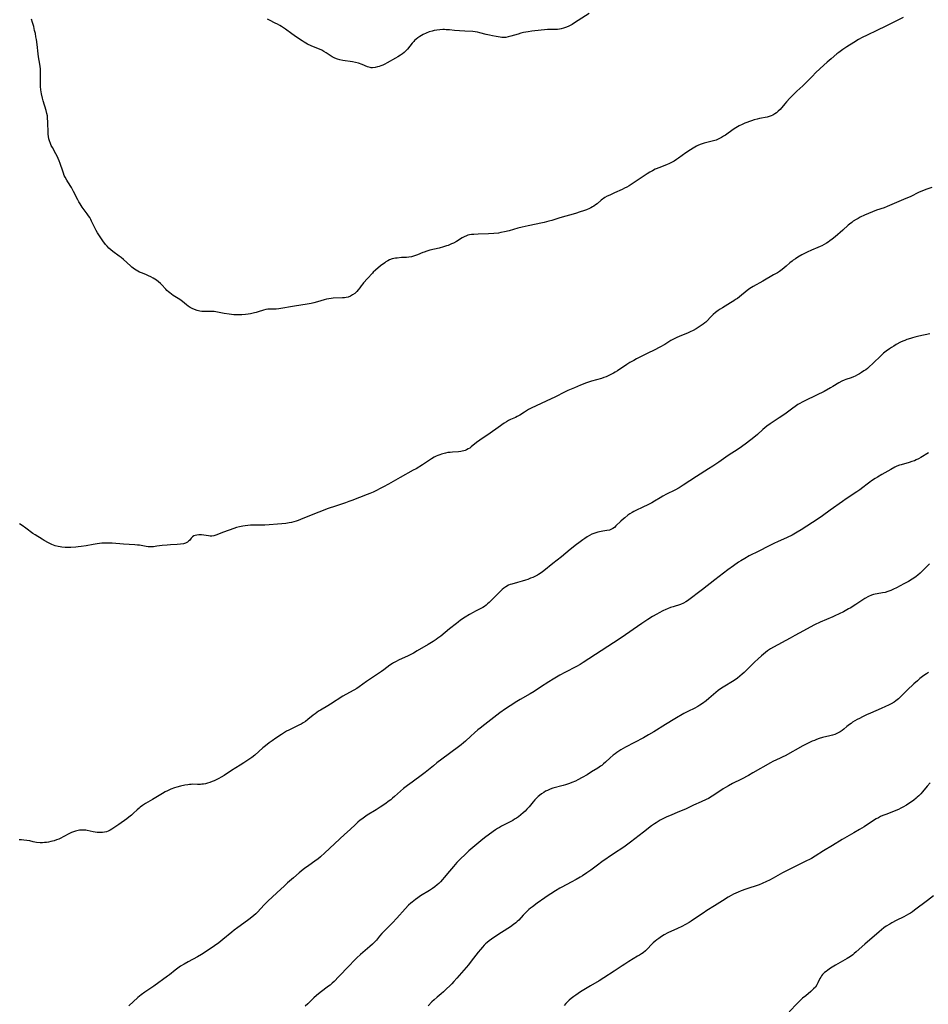
# Model space of a CAD drawing. Units: inches. Extents: x 2053324 to 2058718, y 258956 to 264425.
# Drawn here: x 2055710 to 2055970, y 259563 to 259844 of the extents above; entities that cross this region are included whole.
import ezdxf

# ---------------------------------------------------------------- set-up
doc = ezdxf.new("R2010")
doc.units = ezdxf.units.IN
doc.header["$MEASUREMENT"] = 0
doc.layers.add('c_11_T12S_R18E', color=146, linetype='Continuous')

msp = doc.modelspace()

# ---------------------------------------------------------------- linework, layer by layer
at = {"layer": 'c_11_T12S_R18E'}
for points in [[(2055962.42, 259844.45, 1024), (2055959.63, 259843.05, 1024), (2055957.46, 259842, 1024), (2055954.94, 259840.74, 1024), (2055952.16, 259839.42, 1024), (2055950.78, 259838.72, 1024), (2055949.74, 259838.14, 1024), (2055948.4, 259837.34, 1024), (2055946.36, 259836.08, 1024), (2055945.2, 259835.31, 1024), (2055944.11, 259834.52, 1024), (2055943.51, 259834.05, 1024), (2055941.87, 259832.7, 1024), (2055940.75, 259831.75, 1024), (2055939.82, 259830.9, 1024), (2055937.57, 259828.79, 1024), (2055936.46, 259827.68, 1024), (2055934.64, 259825.82, 1024), (2055933.79, 259825, 1024), (2055932.13, 259823.46, 1024), (2055931.1, 259822.45, 1024), (2055930.08, 259821.43, 1024), (2055929.14, 259820.42, 1024), (2055928.65, 259819.87, 1024), (2055927.34, 259818.26, 1024), (2055926.83, 259817.72, 1024), (2055926.35, 259817.3, 1024), (2055925.84, 259816.94, 1024), (2055925.3, 259816.63, 1024), (2055924.78, 259816.39, 1024), (2055924.23, 259816.2, 1024), (2055923.66, 259816.06, 1024), (2055921.46, 259815.68, 1024), (2055920.75, 259815.51, 1024), (2055919.98, 259815.28, 1024), (2055919.17, 259815, 1024), (2055917.31, 259814.3, 1024), (2055916.56, 259813.99, 1024), (2055915.69, 259813.58, 1024), (2055914.71, 259813.02, 1024), (2055913.97, 259812.53, 1024), (2055911.77, 259810.94, 1024), (2055911.21, 259810.57, 1024), (2055910.64, 259810.22, 1024), (2055909.9, 259809.83, 1024), (2055909.14, 259809.5, 1024), (2055908.74, 259809.36, 1024), (2055907.99, 259809.16, 1024), (2055906.42, 259808.8, 1024), (2055905.67, 259808.6, 1024), (2055904.84, 259808.34, 1024), (2055904.02, 259808.03, 1024), (2055903.5, 259807.78, 1024), (2055902.51, 259807.22, 1024), (2055901.76, 259806.74, 1024), (2055900.49, 259805.88, 1024), (2055898.35, 259804.34, 1024), (2055897.74, 259803.92, 1024), (2055897.12, 259803.53, 1024), (2055896.59, 259803.23, 1024), (2055895.75, 259802.81, 1024), (2055894.89, 259802.44, 1024), (2055892.72, 259801.62, 1024), (2055891.97, 259801.31, 1024), (2055891.67, 259801.17, 1024), (2055890.89, 259800.76, 1024), (2055890.13, 259800.32, 1024), (2055889.4, 259799.87, 1024), (2055887.68, 259798.75, 1024), (2055884.83, 259796.83, 1024), (2055884.29, 259796.49, 1024), (2055883.63, 259796.11, 1024), (2055882.97, 259795.76, 1024), (2055882.32, 259795.45, 1024), (2055880.1, 259794.46, 1024), (2055878.74, 259793.83, 1024), (2055878.02, 259793.47, 1024), (2055877.34, 259793.08, 1024), (2055877, 259792.86, 1024), (2055876.66, 259792.61, 1024), (2055876.3, 259792.33, 1024), (2055875.12, 259791.32, 1024), (2055874.68, 259790.99, 1024), (2055874.21, 259790.68, 1024), (2055873.78, 259790.43, 1024), (2055873.33, 259790.2, 1024), (2055872.92, 259790, 1024), (2055872.11, 259789.65, 1024), (2055871.28, 259789.33, 1024), (2055870.34, 259789, 1024), (2055868.97, 259788.58, 1024), (2055864.53, 259787.33, 1024), (2055862.21, 259786.6, 1024), (2055861.36, 259786.35, 1024), (2055860.05, 259786, 1024), (2055859.07, 259785.76, 1024), (2055857.75, 259785.49, 1024), (2055855.45, 259785.08, 1024), (2055853.78, 259784.7, 1024), (2055852.48, 259784.35, 1024), (2055850.08, 259783.64, 1024), (2055848.74, 259783.31, 1024), (2055847.66, 259783.1, 1024), (2055847.01, 259783, 1024), (2055845.66, 259782.84, 1024), (2055844.11, 259782.73, 1024), (2055841.22, 259782.65, 1024), (2055839.93, 259782.59, 1024), (2055839.32, 259782.54, 1024), (2055838.69, 259782.44, 1024), (2055838.27, 259782.35, 1024), (2055837.86, 259782.22, 1024), (2055837.24, 259781.94, 1024), (2055836.64, 259781.61, 1024), (2055835, 259780.59, 1024), (2055834.12, 259780.11, 1024), (2055833.61, 259779.87, 1024), (2055832.62, 259779.47, 1024), (2055832.14, 259779.3, 1024), (2055831.31, 259779.03, 1024), (2055830.1, 259778.7, 1024), (2055827.44, 259778.07, 1024), (2055826.59, 259777.85, 1024), (2055825.76, 259777.58, 1024), (2055825.4, 259777.45, 1024), (2055823.92, 259776.82, 1024), (2055823.36, 259776.6, 1024), (2055822.79, 259776.41, 1024), (2055822.17, 259776.25, 1024), (2055821.41, 259776.13, 1024), (2055820.77, 259776.06, 1024), (2055819.36, 259775.97, 1024), (2055818.07, 259775.86, 1024), (2055817.61, 259775.8, 1024), (2055817.14, 259775.71, 1024), (2055816.67, 259775.59, 1024), (2055815.94, 259775.32, 1024), (2055815.41, 259775.05, 1024), (2055814.9, 259774.75, 1024), (2055814.53, 259774.48, 1024), (2055813.36, 259773.59, 1024), (2055811.93, 259772.41, 1024), (2055811.27, 259771.8, 1024), (2055811.06, 259771.59, 1024), (2055809.67, 259770.05, 1024), (2055808.53, 259768.83, 1024), (2055808.27, 259768.51, 1024), (2055807.84, 259767.92, 1024), (2055807.43, 259767.32, 1024), (2055807, 259766.75, 1024), (2055806.57, 259766.29, 1024), (2055806, 259765.79, 1024), (2055805.39, 259765.36, 1024), (2055804.74, 259764.99, 1024), (2055804.07, 259764.71, 1024), (2055803.58, 259764.59, 1024), (2055803.05, 259764.51, 1024), (2055802.49, 259764.47, 1024), (2055799.86, 259764.38, 1024), (2055799.22, 259764.32, 1024), (2055798.59, 259764.24, 1024), (2055797.95, 259764.12, 1024), (2055797.31, 259763.96, 1024), (2055795.38, 259763.38, 1024), (2055794.34, 259763.11, 1024), (2055793.58, 259762.94, 1024), (2055792.39, 259762.71, 1024), (2055788.84, 259762.11, 1024), (2055784.36, 259761.38, 1024), (2055783.56, 259761.29, 1024), (2055782.78, 259761.27, 1024), (2055781.22, 259761.27, 1024), (2055780.59, 259761.21, 1024), (2055779.93, 259761.04, 1024), (2055778.44, 259760.51, 1024), (2055777.9, 259760.35, 1024), (2055777.34, 259760.21, 1024), (2055776.24, 259759.99, 1024), (2055775.54, 259759.89, 1024), (2055774.83, 259759.8, 1024), (2055773.75, 259759.71, 1024), (2055772.9, 259759.68, 1024), (2055772.06, 259759.68, 1024), (2055771.45, 259759.7, 1024), (2055770.81, 259759.75, 1024), (2055770.12, 259759.82, 1024), (2055768.77, 259760.02, 1024), (2055766.4, 259760.49, 1024), (2055765.88, 259760.59, 1024), (2055765.38, 259760.64, 1024), (2055764.88, 259760.66, 1024), (2055763.65, 259760.61, 1024), (2055762.9, 259760.61, 1024), (2055762.32, 259760.64, 1024), (2055761.79, 259760.73, 1024), (2055761.01, 259760.93, 1024), (2055760.23, 259761.2, 1024), (2055759.64, 259761.47, 1024), (2055759.04, 259761.8, 1024), (2055758.48, 259762.16, 1024), (2055757.98, 259762.55, 1024), (2055756.8, 259763.5, 1024), (2055756.08, 259764.02, 1024), (2055754.23, 259765.19, 1024), (2055753.73, 259765.54, 1024), (2055753.23, 259765.92, 1024), (2055752.81, 259766.26, 1024), (2055752.42, 259766.62, 1024), (2055752.05, 259767, 1024), (2055750.89, 259768.28, 1024), (2055750.56, 259768.6, 1024), (2055749.98, 259769.1, 1024), (2055749.41, 259769.51, 1024), (2055748.94, 259769.82, 1024), (2055748.45, 259770.12, 1024), (2055747.83, 259770.47, 1024), (2055747.19, 259770.79, 1024), (2055746.61, 259771.04, 1024), (2055745.4, 259771.5, 1024), (2055744.61, 259771.84, 1024), (2055744.06, 259772.11, 1024), (2055743.59, 259772.39, 1024), (2055743.13, 259772.69, 1024), (2055742.4, 259773.25, 1024), (2055741.98, 259773.61, 1024), (2055739.98, 259775.48, 1024), (2055739.38, 259776, 1024)], [(2055872.82, 259845.56, 1026), (2055868.69, 259842.91, 1026), (2055868, 259842.51, 1026), (2055867.3, 259842.13, 1026), (2055866.87, 259841.92, 1026), (2055866.15, 259841.62, 1026), (2055865.54, 259841.41, 1026), (2055864.92, 259841.24, 1026), (2055864.39, 259841.14, 1026), (2055863.82, 259841.08, 1026), (2055863.16, 259841.05, 1026), (2055861.81, 259841.04, 1026), (2055860.97, 259841, 1026), (2055856.5, 259840.53, 1026), (2055855.47, 259840.39, 1026), (2055854.14, 259840.15, 1026), (2055853.36, 259839.96, 1026), (2055852.58, 259839.75, 1026), (2055850.55, 259839.1, 1026), (2055849.8, 259838.9, 1026), (2055849.12, 259838.79, 1026), (2055848.5, 259838.76, 1026), (2055847.99, 259838.78, 1026), (2055847.48, 259838.84, 1026), (2055846.32, 259839.03, 1026), (2055845.31, 259839.22, 1026), (2055844.42, 259839.41, 1026), (2055843.51, 259839.64, 1026), (2055841.71, 259840.13, 1026), (2055841.03, 259840.28, 1026), (2055840.35, 259840.39, 1026), (2055839.65, 259840.45, 1026), (2055837.35, 259840.53, 1026), (2055835.89, 259840.61, 1026), (2055834.44, 259840.74, 1026), (2055832.98, 259840.9, 1026), (2055832.09, 259840.98, 1026), (2055831.59, 259841, 1026), (2055831.09, 259841, 1026), (2055830.23, 259840.95, 1026), (2055829.44, 259840.86, 1026), (2055828.65, 259840.72, 1026), (2055828.07, 259840.58, 1026), (2055827.23, 259840.33, 1026), (2055826.4, 259840.01, 1026), (2055825.52, 259839.59, 1026), (2055825.02, 259839.32, 1026), (2055824.53, 259839.02, 1026), (2055824.01, 259838.66, 1026), (2055823.52, 259838.28, 1026), (2055823.05, 259837.86, 1026), (2055822.85, 259837.66, 1026), (2055822.38, 259837.14, 1026), (2055821, 259835.45, 1026), (2055820.55, 259834.96, 1026), (2055820.07, 259834.49, 1026), (2055819.59, 259834.08, 1026), (2055819.08, 259833.7, 1026), (2055818.31, 259833.21, 1026), (2055817.66, 259832.83, 1026), (2055815.23, 259831.49, 1026), (2055814.57, 259831.15, 1026), (2055814.01, 259830.9, 1026), (2055813.45, 259830.69, 1026), (2055812.95, 259830.52, 1026), (2055812.46, 259830.38, 1026), (2055811.77, 259830.22, 1026), (2055811.09, 259830.14, 1026), (2055810.67, 259830.15, 1026), (2055810.34, 259830.2, 1026), (2055809.67, 259830.4, 1026), (2055808.09, 259831.05, 1026), (2055807.05, 259831.39, 1026), (2055806.21, 259831.6, 1026), (2055805.33, 259831.77, 1026), (2055802.59, 259832.22, 1026), (2055801.73, 259832.41, 1026), (2055801.09, 259832.59, 1026), (2055800.3, 259832.88, 1026), (2055799.57, 259833.25, 1026), (2055799, 259833.63, 1026), (2055797.88, 259834.41, 1026), (2055797.18, 259834.81, 1026), (2055796.57, 259835.1, 1026), (2055793.57, 259836.39, 1026), (2055792.55, 259836.88, 1026), (2055792.04, 259837.15, 1026), (2055791.54, 259837.44, 1026), (2055790.97, 259837.8, 1026), (2055789.4, 259838.86, 1026), (2055788.02, 259839.83, 1026), (2055786.24, 259841.13, 1026), (2055785.12, 259841.89, 1026), (2055784.64, 259842.19, 1026), (2055783.98, 259842.56, 1026), (2055783.32, 259842.89, 1026), (2055781.65, 259843.68, 1026), (2055781.12, 259843.99, 1026)], [(2055739.38, 259776, 1024), (2055738.82, 259776.42, 1024), (2055736.97, 259777.73, 1024), (2055736.43, 259778.16, 1024), (2055735.84, 259778.7, 1024), (2055735.36, 259779.21, 1024), (2055734.92, 259779.75, 1024), (2055734.15, 259780.77, 1024), (2055733.55, 259781.62, 1024), (2055732.62, 259783.06, 1024), (2055732.21, 259783.76, 1024), (2055731.93, 259784.29, 1024), (2055730.92, 259786.4, 1024), (2055730.69, 259786.84, 1024), (2055730.37, 259787.4, 1024), (2055730.02, 259787.93, 1024), (2055729.67, 259788.43, 1024), (2055728.81, 259789.59, 1024), (2055728.26, 259790.35, 1024), (2055727.65, 259791.28, 1024), (2055727.31, 259791.87, 1024), (2055726.98, 259792.46, 1024), (2055725.79, 259794.82, 1024), (2055725.46, 259795.41, 1024), (2055725.14, 259795.96, 1024), (2055724.09, 259797.58, 1024), (2055723.81, 259798.05, 1024), (2055723.36, 259798.88, 1024), (2055723.13, 259799.39, 1024), (2055722.88, 259800.03, 1024), (2055722.67, 259800.61, 1024), (2055721.93, 259802.78, 1024), (2055721.64, 259803.58, 1024), (2055721.36, 259804.25, 1024), (2055721.06, 259804.91, 1024), (2055720.71, 259805.61, 1024), (2055719.72, 259807.35, 1024), (2055719.41, 259807.92, 1024), (2055719.15, 259808.5, 1024), (2055718.88, 259809.27, 1024), (2055718.73, 259809.88, 1024), (2055718.62, 259810.5, 1024), (2055718.53, 259811.21, 1024), (2055718.48, 259812.09, 1024), (2055718.46, 259814.18, 1024), (2055718.44, 259814.84, 1024), (2055718.37, 259815.69, 1024), (2055718.29, 259816.37, 1024), (2055718.17, 259817.04, 1024), (2055717.95, 259817.98, 1024), (2055717.14, 259820.69, 1024), (2055716.92, 259821.47, 1024), (2055716.63, 259822.73, 1024), (2055716.45, 259823.86, 1024), (2055716.36, 259824.77, 1024), (2055716.32, 259825.45, 1024), (2055716.31, 259826.71, 1024), (2055716.36, 259828.51, 1024), (2055716.35, 259829.16, 1024), (2055716.31, 259829.82, 1024), (2055716.24, 259830.46, 1024), (2055716.15, 259831.11, 1024), (2055715.8, 259833.27, 1024), (2055715.69, 259834.06, 1024), (2055715.36, 259836.78, 1024), (2055715.18, 259838.16, 1024), (2055715.04, 259838.94, 1024), (2055714.87, 259839.86, 1024), (2055714.66, 259840.76, 1024), (2055714.39, 259841.85, 1024), (2055714.04, 259843.02, 1024), (2055713.73, 259843.94, 1024)], [(2055970.59, 259795.97, 1022), (2055969.49, 259795.6, 1022), (2055968.87, 259795.38, 1022), (2055968.21, 259795.13, 1022), (2055967, 259794.61, 1022), (2055964.41, 259793.35, 1022), (2055963.25, 259792.81, 1022), (2055960.53, 259791.72, 1022), (2055957.89, 259790.56, 1022), (2055957, 259790.21, 1022), (2055954.88, 259789.5, 1022), (2055953.69, 259789.04, 1022), (2055951.4, 259788.07, 1022), (2055950.16, 259787.48, 1022), (2055949.57, 259787.17, 1022), (2055949, 259786.85, 1022), (2055948.2, 259786.33, 1022), (2055947.77, 259786.01, 1022), (2055947.1, 259785.48, 1022), (2055946.79, 259785.22, 1022), (2055945.27, 259783.82, 1022), (2055943.02, 259781.87, 1022), (2055942.18, 259781.2, 1022), (2055941.57, 259780.76, 1022), (2055941.07, 259780.43, 1022), (2055940.57, 259780.11, 1022), (2055939.9, 259779.72, 1022), (2055939.23, 259779.36, 1022), (2055938.74, 259779.12, 1022), (2055938.14, 259778.86, 1022), (2055936.28, 259778.11, 1022), (2055935.1, 259777.56, 1022), (2055934.34, 259777.18, 1022), (2055933.5, 259776.74, 1022), (2055932.41, 259776.11, 1022), (2055931.74, 259775.68, 1022), (2055931.08, 259775.22, 1022), (2055930.76, 259774.98, 1022), (2055930.15, 259774.47, 1022), (2055929.06, 259773.5, 1022), (2055928.5, 259773.03, 1022), (2055927.93, 259772.58, 1022), (2055927.18, 259772.06, 1022), (2055926.59, 259771.68, 1022), (2055925.5, 259771.03, 1022), (2055922.4, 259769.27, 1022), (2055919.68, 259767.78, 1022), (2055919.19, 259767.48, 1022), (2055918.7, 259767.17, 1022), (2055917.91, 259766.6, 1022), (2055915.72, 259764.8, 1022), (2055915.14, 259764.36, 1022), (2055914.62, 259763.99, 1022), (2055914.13, 259763.66, 1022), (2055913.2, 259763.07, 1022), (2055910.89, 259761.67, 1022), (2055910.27, 259761.27, 1022), (2055909.66, 259760.86, 1022), (2055908.94, 259760.33, 1022), (2055908.26, 259759.76, 1022), (2055907.61, 259759.13, 1022), (2055906.43, 259757.88, 1022), (2055906.17, 259757.61, 1022), (2055905.86, 259757.34, 1022), (2055905.42, 259756.99, 1022), (2055904.85, 259756.59, 1022), (2055904.26, 259756.21, 1022), (2055903.41, 259755.69, 1022), (2055902.5, 259755.18, 1022), (2055901.71, 259754.78, 1022), (2055900.89, 259754.42, 1022), (2055898.74, 259753.59, 1022), (2055897.66, 259753.13, 1022), (2055896.91, 259752.74, 1022), (2055896.17, 259752.32, 1022), (2055894.41, 259751.23, 1022), (2055893.06, 259750.48, 1022), (2055891.37, 259749.6, 1022), (2055889.58, 259748.69, 1022), (2055886.38, 259747.11, 1022), (2055885.58, 259746.68, 1022), (2055884.49, 259746.04, 1022), (2055883.65, 259745.51, 1022), (2055880.92, 259743.71, 1022), (2055880.29, 259743.31, 1022), (2055879.78, 259743.01, 1022), (2055878.9, 259742.53, 1022), (2055878.31, 259742.25, 1022), (2055877.7, 259742, 1022), (2055877.09, 259741.77, 1022), (2055876.34, 259741.53, 1022), (2055873.49, 259740.71, 1022), (2055872.14, 259740.25, 1022), (2055870.39, 259739.57, 1022), (2055868.69, 259738.86, 1022), (2055866.82, 259738.06, 1022), (2055865.85, 259737.62, 1022), (2055863.24, 259736.31, 1022), (2055860.61, 259735.06, 1022), (2055857.79, 259733.75, 1022), (2055856.36, 259733.04, 1022), (2055855.59, 259732.63, 1022), (2055855.02, 259732.29, 1022), (2055854.45, 259731.95, 1022), (2055853.1, 259731.09, 1022), (2055852.36, 259730.66, 1022), (2055851.81, 259730.39, 1022), (2055850.39, 259729.79, 1022), (2055849.84, 259729.53, 1022), (2055849.25, 259729.19, 1022), (2055848.63, 259728.77, 1022), (2055846.91, 259727.54, 1022), (2055844.63, 259725.93, 1022), (2055841.63, 259723.89, 1022), (2055840.75, 259723.24, 1022), (2055839.16, 259721.97, 1022), (2055838.78, 259721.68, 1022), (2055838.35, 259721.41, 1022), (2055837.91, 259721.17, 1022), (2055837.52, 259720.99, 1022), (2055837.11, 259720.86, 1022), (2055836.67, 259720.75, 1022), (2055836.23, 259720.68, 1022), (2055835.56, 259720.61, 1022), (2055833.91, 259720.5, 1022), (2055833.24, 259720.44, 1022), (2055832.58, 259720.36, 1022), (2055831.92, 259720.25, 1022), (2055831.54, 259720.16, 1022), (2055830.76, 259719.95, 1022), (2055830.22, 259719.78, 1022), (2055829.69, 259719.57, 1022), (2055829.18, 259719.33, 1022), (2055828.68, 259719.06, 1022), (2055827.91, 259718.59, 1022), (2055826.2, 259717.45, 1022), (2055825.31, 259716.88, 1022), (2055823.51, 259715.79, 1022), (2055822.68, 259715.32, 1022), (2055818.98, 259713.31, 1022), (2055815.62, 259711.37, 1022), (2055814.17, 259710.6, 1022), (2055811.23, 259709.13, 1022), (2055810.32, 259708.72, 1022), (2055809.52, 259708.4, 1022), (2055805.11, 259706.69, 1022), (2055804.3, 259706.4, 1022), (2055803.39, 259706.09, 1022), (2055800.53, 259705.14, 1022), (2055798.44, 259704.39, 1022), (2055793.06, 259702.36, 1022), (2055790.52, 259701.3, 1022), (2055789.89, 259701.05, 1022), (2055789.26, 259700.82, 1022), (2055788.57, 259700.6, 1022), (2055787.92, 259700.43, 1022), (2055787.27, 259700.3, 1022), (2055786.37, 259700.15, 1022), (2055785.21, 259700.03, 1022), (2055780.37, 259699.69, 1022), (2055779.59, 259699.67, 1022), (2055777.37, 259699.66, 1022), (2055776.23, 259699.63, 1022), (2055775.46, 259699.59, 1022), (2055774.69, 259699.51, 1022), (2055774.06, 259699.42, 1022), (2055773.15, 259699.24, 1022), (2055772.27, 259699, 1022), (2055771.48, 259698.75, 1022), (2055768.5, 259697.68, 1022), (2055766.36, 259696.85, 1022), (2055765.8, 259696.67, 1022), (2055765.25, 259696.56, 1022), (2055764.73, 259696.55, 1022), (2055764.22, 259696.6, 1022), (2055762.94, 259696.85, 1022), (2055762.28, 259696.92, 1022), (2055761.49, 259696.93, 1022), (2055760.96, 259696.87, 1022), (2055760.47, 259696.75, 1022), (2055760.09, 259696.61, 1022), (2055759.68, 259696.35, 1022), (2055759.28, 259695.96, 1022), (2055758.83, 259695.35, 1022), (2055758.59, 259695.07, 1022), (2055758.31, 259694.84, 1022), (2055757.71, 259694.54, 1022), (2055757.11, 259694.36, 1022), (2055756.31, 259694.22, 1022), (2055755.28, 259694.14, 1022), (2055753.43, 259694.08, 1022), (2055752.46, 259694.02, 1022), (2055751.07, 259693.87, 1022), (2055749.5, 259693.65, 1022), (2055748.58, 259693.54, 1022), (2055748.05, 259693.5, 1022), (2055747.53, 259693.5, 1022), (2055747.01, 259693.53, 1022), (2055746.49, 259693.6, 1022), (2055744.56, 259693.94, 1022), (2055743.99, 259694.02, 1022), (2055743.23, 259694.09, 1022), (2055740.01, 259694.29, 1022), (2055736.78, 259694.51, 1022), (2055735.42, 259694.56, 1022), (2055734.69, 259694.55, 1022), (2055733.83, 259694.5, 1022), (2055732.46, 259694.35, 1022), (2055731.38, 259694.18, 1022), (2055729.33, 259693.79, 1022), (2055727.95, 259693.59, 1022), (2055727.12, 259693.49, 1022), (2055726.37, 259693.43, 1022), (2055725.01, 259693.35, 1022), (2055723.9, 259693.33, 1022), (2055723.41, 259693.35, 1022), (2055722.46, 259693.43, 1022), (2055721.9, 259693.51, 1022), (2055721.35, 259693.62, 1022), (2055720.56, 259693.82, 1022), (2055720.01, 259694.01, 1022), (2055719.52, 259694.2, 1022), (2055719.03, 259694.42, 1022), (2055718.58, 259694.65, 1022), (2055717.38, 259695.32, 1022), (2055716.85, 259695.64, 1022), (2055714.82, 259696.89, 1022), (2055714.19, 259697.31, 1022), (2055712.17, 259698.79, 1022), (2055711.11, 259699.54, 1022), (2055710.3, 259700.05, 1022)], [(2055970.02, 259754.22, 1020), (2055966.93, 259753.58, 1020), (2055965.75, 259753.3, 1020), (2055965.13, 259753.13, 1020), (2055964.52, 259752.95, 1020), (2055963.5, 259752.6, 1020), (2055962.91, 259752.37, 1020), (2055962.33, 259752.12, 1020), (2055961.71, 259751.83, 1020), (2055960.5, 259751.19, 1020), (2055959.75, 259750.76, 1020), (2055959.14, 259750.39, 1020), (2055958.55, 259750, 1020), (2055957.62, 259749.34, 1020), (2055956.84, 259748.71, 1020), (2055956.13, 259748.06, 1020), (2055953.81, 259745.81, 1020), (2055952.79, 259744.86, 1020), (2055952.24, 259744.39, 1020), (2055951.76, 259744.01, 1020), (2055951.26, 259743.65, 1020), (2055950.54, 259743.17, 1020), (2055949.98, 259742.83, 1020), (2055949.41, 259742.51, 1020), (2055948.73, 259742.18, 1020), (2055948.29, 259741.99, 1020), (2055947.63, 259741.74, 1020), (2055946.05, 259741.18, 1020), (2055945.63, 259741.02, 1020), (2055944.98, 259740.73, 1020), (2055944.12, 259740.27, 1020), (2055942.37, 259739.19, 1020), (2055941.72, 259738.81, 1020), (2055939.91, 259737.82, 1020), (2055937.71, 259736.71, 1020), (2055934.35, 259735.13, 1020), (2055933.59, 259734.74, 1020), (2055933.01, 259734.41, 1020), (2055932.44, 259734.06, 1020), (2055931.68, 259733.55, 1020), (2055930.95, 259733.02, 1020), (2055929.05, 259731.58, 1020), (2055928.43, 259731.14, 1020), (2055927.12, 259730.26, 1020), (2055924.53, 259728.55, 1020), (2055923.6, 259727.9, 1020), (2055923, 259727.43, 1020), (2055922.42, 259726.94, 1020), (2055920.87, 259725.53, 1020), (2055919.87, 259724.69, 1020), (2055917.75, 259723.08, 1020), (2055916.34, 259722.05, 1020), (2055915.34, 259721.37, 1020), (2055912.54, 259719.54, 1020), (2055909.9, 259717.69, 1020), (2055908.12, 259716.49, 1020), (2055906.9, 259715.7, 1020), (2055903.49, 259713.55, 1020), (2055899.69, 259711.08, 1020), (2055898.52, 259710.36, 1020), (2055897.29, 259709.67, 1020), (2055894.93, 259708.51, 1020), (2055893.85, 259707.92, 1020), (2055893.12, 259707.48, 1020), (2055891.54, 259706.49, 1020), (2055890.71, 259706.03, 1020), (2055889.98, 259705.66, 1020), (2055887.75, 259704.64, 1020), (2055886.59, 259704.09, 1020), (2055885.58, 259703.55, 1020), (2055885.12, 259703.29, 1020), (2055884.47, 259702.87, 1020), (2055883.94, 259702.5, 1020), (2055883.03, 259701.8, 1020), (2055882.65, 259701.48, 1020), (2055881.91, 259700.81, 1020), (2055880.51, 259699.45, 1020), (2055880.05, 259699.03, 1020), (2055879.58, 259698.68, 1020), (2055879.09, 259698.41, 1020), (2055878.63, 259698.25, 1020), (2055877.95, 259698.12, 1020), (2055876.77, 259697.98, 1020), (2055876.29, 259697.91, 1020), (2055875.82, 259697.82, 1020), (2055875.34, 259697.7, 1020), (2055874.76, 259697.53, 1020), (2055874.19, 259697.32, 1020), (2055873.62, 259697.08, 1020), (2055872.99, 259696.76, 1020), (2055872.3, 259696.35, 1020), (2055871.61, 259695.9, 1020), (2055871.02, 259695.49, 1020), (2055869.91, 259694.68, 1020), (2055869.27, 259694.19, 1020), (2055867.47, 259692.76, 1020), (2055864.96, 259690.67, 1020), (2055862.49, 259688.78, 1020), (2055859.91, 259686.7, 1020), (2055859.17, 259686.13, 1020), (2055858.4, 259685.62, 1020), (2055858.12, 259685.46, 1020), (2055857.34, 259685.04, 1020), (2055856.75, 259684.77, 1020), (2055856.15, 259684.52, 1020), (2055855.35, 259684.21, 1020), (2055854.67, 259683.97, 1020), (2055853.71, 259683.67, 1020), (2055852.45, 259683.31, 1020), (2055850.77, 259682.87, 1020), (2055850.29, 259682.71, 1020), (2055849.83, 259682.52, 1020), (2055849.1, 259682.1, 1020), (2055848.53, 259681.69, 1020), (2055848.05, 259681.29, 1020), (2055847.57, 259680.86, 1020), (2055846.13, 259679.46, 1020), (2055844.31, 259677.59, 1020), (2055843.88, 259677.2, 1020), (2055843.44, 259676.83, 1020), (2055842.97, 259676.49, 1020), (2055842.56, 259676.24, 1020), (2055841.77, 259675.81, 1020), (2055840.47, 259675.16, 1020), (2055839.76, 259674.79, 1020), (2055838.76, 259674.23, 1020), (2055837.47, 259673.43, 1020), (2055836.2, 259672.57, 1020), (2055835.49, 259672.06, 1020), (2055834.98, 259671.67, 1020), (2055833.01, 259670.11, 1020), (2055830.55, 259668.06, 1020), (2055829.73, 259667.44, 1020), (2055829.25, 259667.11, 1020), (2055828.33, 259666.51, 1020), (2055826.93, 259665.64, 1020), (2055823.83, 259663.8, 1020), (2055822.75, 259663.18, 1020), (2055821.78, 259662.67, 1020), (2055821.27, 259662.42, 1020), (2055818.47, 259661.14, 1020), (2055817.78, 259660.8, 1020), (2055817.03, 259660.39, 1020), (2055816.77, 259660.23, 1020), (2055816.04, 259659.73, 1020), (2055814.27, 259658.4, 1020), (2055813.65, 259657.96, 1020), (2055810.44, 259655.84, 1020), (2055809.33, 259655.07, 1020), (2055807.22, 259653.58, 1020), (2055806.55, 259653.14, 1020), (2055805.74, 259652.66, 1020), (2055803.4, 259651.35, 1020), (2055802.6, 259650.88, 1020), (2055799.06, 259648.6, 1020), (2055798.28, 259648.13, 1020), (2055796.19, 259646.92, 1020), (2055795.69, 259646.61, 1020), (2055795.21, 259646.28, 1020), (2055794.65, 259645.87, 1020), (2055794.13, 259645.45, 1020), (2055792.64, 259644.22, 1020), (2055791.92, 259643.68, 1020), (2055791.3, 259643.29, 1020), (2055790.66, 259642.93, 1020), (2055790, 259642.6, 1020), (2055788.14, 259641.72, 1020), (2055787.19, 259641.25, 1020), (2055786.54, 259640.9, 1020), (2055785.93, 259640.55, 1020), (2055785.08, 259640.02, 1020), (2055783.44, 259638.92, 1020), (2055782.38, 259638.17, 1020), (2055781.61, 259637.6, 1020), (2055780.55, 259636.76, 1020), (2055779.81, 259636.13, 1020), (2055777.49, 259634.11, 1020), (2055776.64, 259633.44, 1020), (2055775.76, 259632.8, 1020), (2055774.38, 259631.87, 1020), (2055773.34, 259631.2, 1020), (2055770.86, 259629.67, 1020), (2055768.74, 259628.31, 1020), (2055767.84, 259627.78, 1020), (2055767.18, 259627.43, 1020), (2055765.92, 259626.8, 1020), (2055765.31, 259626.54, 1020), (2055764.61, 259626.27, 1020), (2055764.01, 259626.09, 1020), (2055763.41, 259625.94, 1020), (2055762.81, 259625.83, 1020), (2055762.34, 259625.77, 1020), (2055761.97, 259625.75, 1020), (2055761.12, 259625.74, 1020), (2055759.8, 259625.77, 1020), (2055759.34, 259625.76, 1020), (2055758.86, 259625.72, 1020), (2055758.38, 259625.66, 1020), (2055757.5, 259625.5, 1020), (2055756.24, 259625.21, 1020), (2055755.25, 259624.94, 1020), (2055754.6, 259624.74, 1020), (2055753.54, 259624.37, 1020), (2055752.55, 259623.94, 1020), (2055751.86, 259623.6, 1020), (2055751.12, 259623.18, 1020), (2055748.26, 259621.43, 1020), (2055746.3, 259620.26, 1020), (2055745.46, 259619.71, 1020), (2055744.79, 259619.22, 1020), (2055744.52, 259619.01, 1020), (2055743.92, 259618.47, 1020), (2055742.91, 259617.53, 1020), (2055742.25, 259616.94, 1020), (2055741.56, 259616.38, 1020), (2055740.98, 259615.95, 1020), (2055738.69, 259614.35, 1020), (2055737.25, 259613.32, 1020), (2055736.73, 259612.98, 1020), (2055736.2, 259612.68, 1020), (2055735.68, 259612.44, 1020), (2055735.15, 259612.26, 1020), (2055734.59, 259612.13, 1020), (2055734.03, 259612.06, 1020), (2055733.7, 259612.04, 1020), (2055733.1, 259612.03, 1020), (2055732.5, 259612.07, 1020), (2055731.91, 259612.14, 1020), (2055731.33, 259612.24, 1020), (2055729.62, 259612.62, 1020), (2055729.26, 259612.68, 1020), (2055728.83, 259612.72, 1020), (2055728.13, 259612.74, 1020), (2055727.43, 259612.68, 1020), (2055726.73, 259612.55, 1020), (2055726.34, 259612.45, 1020), (2055725.75, 259612.25, 1020), (2055725.17, 259612, 1020), (2055724.59, 259611.73, 1020), (2055722.81, 259610.78, 1020), (2055722.16, 259610.45, 1020), (2055721.53, 259610.17, 1020), (2055720.89, 259609.91, 1020), (2055720.28, 259609.69, 1020), (2055719.78, 259609.54, 1020), (2055719.28, 259609.42, 1020), (2055718.59, 259609.28, 1020), (2055718.05, 259609.2, 1020), (2055717.52, 259609.15, 1020), (2055716.87, 259609.11, 1020), (2055716.24, 259609.11, 1020), (2055715.23, 259609.19, 1020), (2055714.73, 259609.26, 1020), (2055714.22, 259609.38, 1020), (2055713.3, 259609.61, 1020), (2055712.47, 259609.77, 1020), (2055711.6, 259609.88, 1020), (2055710.95, 259609.92, 1020), (2055710.2, 259609.93, 1020)], [(2055969.64, 259720.35, 1018), (2055967.49, 259719.01, 1018), (2055966.8, 259718.62, 1018), (2055966.13, 259718.28, 1018), (2055965.64, 259718.07, 1018), (2055964.9, 259717.79, 1018), (2055964.16, 259717.55, 1018), (2055961.9, 259716.9, 1018), (2055961.42, 259716.75, 1018), (2055960.66, 259716.46, 1018), (2055960.08, 259716.19, 1018), (2055958.95, 259715.59, 1018), (2055956.32, 259714.1, 1018), (2055955.14, 259713.41, 1018), (2055954.49, 259713.01, 1018), (2055953.41, 259712.3, 1018), (2055952.9, 259711.94, 1018), (2055952.19, 259711.4, 1018), (2055950.98, 259710.44, 1018), (2055950.1, 259709.76, 1018), (2055949.19, 259709.14, 1018), (2055946.2, 259707.2, 1018), (2055945.1, 259706.45, 1018), (2055941.62, 259703.94, 1018), (2055939.4, 259702.33, 1018), (2055938.17, 259701.46, 1018), (2055933.32, 259698.32, 1018), (2055932.18, 259697.65, 1018), (2055930.74, 259696.87, 1018), (2055929.36, 259696.2, 1018), (2055926.56, 259694.93, 1018), (2055925.72, 259694.53, 1018), (2055924, 259693.68, 1018), (2055921.29, 259692.27, 1018), (2055918.55, 259690.92, 1018), (2055917.29, 259690.21, 1018), (2055916.09, 259689.48, 1018), (2055915.5, 259689.1, 1018), (2055914.05, 259688.09, 1018), (2055912.42, 259686.9, 1018), (2055908.7, 259684.07, 1018), (2055905.17, 259681.37, 1018), (2055900.89, 259678.14, 1018), (2055900.41, 259677.8, 1018), (2055899.8, 259677.45, 1018), (2055898.91, 259677.08, 1018), (2055896.84, 259676.43, 1018), (2055896.04, 259676.15, 1018), (2055895.23, 259675.83, 1018), (2055894.73, 259675.62, 1018), (2055893.88, 259675.22, 1018), (2055892.86, 259674.69, 1018), (2055892.18, 259674.32, 1018), (2055890.94, 259673.62, 1018), (2055889.6, 259672.79, 1018), (2055887.89, 259671.67, 1018), (2055882, 259667.59, 1018), (2055879.79, 259666.09, 1018), (2055871.13, 259660.49, 1018), (2055870.29, 259659.98, 1018), (2055869.25, 259659.4, 1018), (2055865.95, 259657.69, 1018), (2055864.46, 259656.89, 1018), (2055862.55, 259655.78, 1018), (2055861.34, 259655.02, 1018), (2055859.01, 259653.45, 1018), (2055857.2, 259652.28, 1018), (2055856.04, 259651.58, 1018), (2055853.19, 259649.94, 1018), (2055852.2, 259649.35, 1018), (2055850.37, 259648.2, 1018), (2055849.02, 259647.3, 1018), (2055847.42, 259646.13, 1018), (2055843.12, 259642.87, 1018), (2055841.75, 259641.81, 1018), (2055841.13, 259641.3, 1018), (2055840.13, 259640.45, 1018), (2055839.12, 259639.53, 1018), (2055837.62, 259638.12, 1018), (2055837.02, 259637.59, 1018), (2055836.35, 259637.04, 1018), (2055832.65, 259634.24, 1018), (2055829.45, 259631.85, 1018), (2055828.42, 259631.06, 1018), (2055826.06, 259629.17, 1018), (2055825.3, 259628.58, 1018), (2055822.38, 259626.43, 1018), (2055821, 259625.44, 1018), (2055819.91, 259624.61, 1018), (2055819.01, 259623.84, 1018), (2055817.37, 259622.34, 1018), (2055816.77, 259621.81, 1018), (2055816.24, 259621.39, 1018), (2055815.54, 259620.85, 1018), (2055814.82, 259620.32, 1018), (2055813.27, 259619.26, 1018), (2055812.1, 259618.5, 1018), (2055809.55, 259616.94, 1018), (2055808.77, 259616.42, 1018), (2055808.02, 259615.87, 1018), (2055807.58, 259615.52, 1018), (2055806.9, 259614.94, 1018), (2055806.23, 259614.34, 1018), (2055804.68, 259612.91, 1018), (2055803.08, 259611.48, 1018), (2055797.41, 259606.19, 1018), (2055796.17, 259605.08, 1018), (2055795.43, 259604.47, 1018), (2055794.96, 259604.12, 1018), (2055792.47, 259602.35, 1018), (2055791.75, 259601.82, 1018), (2055790.66, 259600.97, 1018), (2055790.09, 259600.5, 1018), (2055788.51, 259599.1, 1018), (2055786.84, 259597.67, 1018), (2055785.92, 259596.83, 1018), (2055783.78, 259594.8, 1018), (2055781.22, 259592.44, 1018), (2055780.14, 259591.37, 1018), (2055778.24, 259589.35, 1018), (2055777.73, 259588.85, 1018), (2055777.16, 259588.33, 1018), (2055776.11, 259587.47, 1018), (2055775.39, 259586.92, 1018), (2055772.64, 259584.93, 1018), (2055771.58, 259584.14, 1018), (2055770.93, 259583.63, 1018), (2055768.33, 259581.47, 1018), (2055767.18, 259580.58, 1018), (2055765.93, 259579.66, 1018), (2055764.14, 259578.44, 1018), (2055762.3, 259577.27, 1018), (2055761.08, 259576.55, 1018), (2055758.44, 259575.11, 1018), (2055757.28, 259574.46, 1018), (2055756.32, 259573.88, 1018), (2055755.54, 259573.35, 1018), (2055754.78, 259572.79, 1018), (2055753.14, 259571.47, 1018), (2055752.55, 259571.03, 1018), (2055748.62, 259568.23, 1018), (2055746.11, 259566.45, 1018), (2055745.07, 259565.69, 1018), (2055744.13, 259564.93, 1018), (2055741.5, 259562.62, 1018)], [(2055969.94, 259688.61, 1016), (2055968.95, 259687.61, 1016), (2055967.95, 259686.62, 1016), (2055967.29, 259686.01, 1016), (2055966.61, 259685.42, 1016), (2055966.15, 259685.05, 1016), (2055965.46, 259684.57, 1016), (2055965.01, 259684.27, 1016), (2055963.98, 259683.65, 1016), (2055963.4, 259683.33, 1016), (2055962.64, 259682.92, 1016), (2055960.52, 259681.82, 1016), (2055959.7, 259681.41, 1016), (2055958.89, 259681.04, 1016), (2055958.11, 259680.74, 1016), (2055957.32, 259680.5, 1016), (2055956.57, 259680.36, 1016), (2055955.07, 259680.14, 1016), (2055954.49, 259680.02, 1016), (2055953.96, 259679.87, 1016), (2055953.42, 259679.69, 1016), (2055952.58, 259679.33, 1016), (2055951.53, 259678.76, 1016), (2055950.9, 259678.37, 1016), (2055948.94, 259677.02, 1016), (2055948.2, 259676.53, 1016), (2055947.53, 259676.13, 1016), (2055946.89, 259675.77, 1016), (2055945.41, 259675, 1016), (2055942.96, 259673.78, 1016), (2055942.35, 259673.49, 1016), (2055938.75, 259671.98, 1016), (2055937.18, 259671.25, 1016), (2055935.93, 259670.62, 1016), (2055933.97, 259669.58, 1016), (2055931.55, 259668.2, 1016), (2055930.17, 259667.44, 1016), (2055925.44, 259664.91, 1016), (2055924.63, 259664.42, 1016), (2055923.79, 259663.85, 1016), (2055923.19, 259663.39, 1016), (2055922.02, 259662.41, 1016), (2055921.04, 259661.52, 1016), (2055920.06, 259660.59, 1016), (2055918.02, 259658.57, 1016), (2055917.1, 259657.69, 1016), (2055916.48, 259657.14, 1016), (2055915.84, 259656.59, 1016), (2055915.18, 259656.08, 1016), (2055914.19, 259655.4, 1016), (2055911.13, 259653.51, 1016), (2055910.36, 259652.99, 1016), (2055909.69, 259652.5, 1016), (2055909, 259651.94, 1016), (2055907, 259650.2, 1016), (2055906.26, 259649.59, 1016), (2055905.24, 259648.82, 1016), (2055904.46, 259648.31, 1016), (2055903.89, 259647.97, 1016), (2055902.82, 259647.43, 1016), (2055901.23, 259646.67, 1016), (2055900.6, 259646.34, 1016), (2055899.84, 259645.93, 1016), (2055897.33, 259644.42, 1016), (2055894.65, 259642.85, 1016), (2055891.33, 259640.75, 1016), (2055889.81, 259639.85, 1016), (2055888.35, 259639.04, 1016), (2055883.24, 259636.34, 1016), (2055881.88, 259635.57, 1016), (2055881.29, 259635.2, 1016), (2055880.77, 259634.85, 1016), (2055880.26, 259634.49, 1016), (2055879.72, 259634.06, 1016), (2055878.86, 259633.3, 1016), (2055877.53, 259632.06, 1016), (2055876.99, 259631.57, 1016), (2055876.5, 259631.18, 1016), (2055876.11, 259630.9, 1016), (2055875.32, 259630.39, 1016), (2055873.57, 259629.32, 1016), (2055872.3, 259628.52, 1016), (2055870.9, 259627.7, 1016), (2055869.63, 259627.05, 1016), (2055868.93, 259626.71, 1016), (2055867.92, 259626.27, 1016), (2055867.28, 259626.01, 1016), (2055866.16, 259625.63, 1016), (2055865.42, 259625.4, 1016), (2055862.54, 259624.64, 1016), (2055861.78, 259624.4, 1016), (2055860.95, 259624.04, 1016), (2055860.43, 259623.77, 1016), (2055859.93, 259623.48, 1016), (2055859.29, 259623.06, 1016), (2055858.69, 259622.59, 1016), (2055858.3, 259622.26, 1016), (2055857.89, 259621.87, 1016), (2055857.37, 259621.34, 1016), (2055856.89, 259620.78, 1016), (2055855.74, 259619.38, 1016), (2055855.1, 259618.65, 1016), (2055854.57, 259618.11, 1016), (2055854.01, 259617.59, 1016), (2055853.38, 259617.05, 1016), (2055852.72, 259616.53, 1016), (2055852.18, 259616.16, 1016), (2055851.61, 259615.8, 1016), (2055851.05, 259615.47, 1016), (2055849.94, 259614.87, 1016), (2055847.85, 259613.81, 1016), (2055847.24, 259613.49, 1016), (2055846.7, 259613.18, 1016), (2055846.13, 259612.81, 1016), (2055845.44, 259612.31, 1016), (2055843.03, 259610.49, 1016), (2055841.97, 259609.62, 1016), (2055838.58, 259606.76, 1016), (2055837.48, 259605.77, 1016), (2055836.19, 259604.52, 1016), (2055835.14, 259603.45, 1016), (2055834.12, 259602.32, 1016), (2055833.02, 259601.04, 1016), (2055831.52, 259599.15, 1016), (2055831.06, 259598.6, 1016), (2055830.5, 259598, 1016), (2055830.01, 259597.53, 1016), (2055829.51, 259597.09, 1016), (2055828.86, 259596.57, 1016), (2055828.19, 259596.09, 1016), (2055827.29, 259595.5, 1016), (2055824.75, 259593.95, 1016), (2055823.97, 259593.43, 1016), (2055823.3, 259592.96, 1016), (2055822.33, 259592.2, 1016), (2055821.96, 259591.88, 1016), (2055821.37, 259591.33, 1016), (2055820.33, 259590.26, 1016), (2055817.96, 259587.62, 1016), (2055816.72, 259586.27, 1016), (2055815.67, 259585.19, 1016), (2055814.13, 259583.64, 1016), (2055813.76, 259583.25, 1016), (2055813.09, 259582.49, 1016), (2055812.15, 259581.35, 1016), (2055811.4, 259580.53, 1016), (2055811.05, 259580.19, 1016), (2055810.25, 259579.47, 1016), (2055807.61, 259577.25, 1016), (2055806.57, 259576.28, 1016), (2055805.93, 259575.64, 1016), (2055804.33, 259573.93, 1016), (2055801.45, 259570.95, 1016), (2055800.07, 259569.55, 1016), (2055799.51, 259569.02, 1016), (2055798.93, 259568.52, 1016), (2055798.48, 259568.16, 1016), (2055796.13, 259566.41, 1016), (2055795.03, 259565.53, 1016)], [(2055969.69, 259657.66, 1014), (2055969.15, 259657.32, 1014), (2055968.66, 259656.99, 1014), (2055967.99, 259656.49, 1014), (2055967.24, 259655.91, 1014), (2055966.51, 259655.3, 1014), (2055965.51, 259654.42, 1014), (2055963.6, 259652.65, 1014), (2055962.92, 259651.97, 1014), (2055961.75, 259650.77, 1014), (2055961.09, 259650.17, 1014), (2055960.39, 259649.62, 1014), (2055959.84, 259649.24, 1014), (2055959.05, 259648.77, 1014), (2055958.22, 259648.34, 1014), (2055957.37, 259647.92, 1014), (2055956.2, 259647.39, 1014), (2055953.13, 259646.07, 1014), (2055951.98, 259645.56, 1014), (2055950.86, 259645.04, 1014), (2055949.95, 259644.58, 1014), (2055949.28, 259644.22, 1014), (2055948.63, 259643.84, 1014), (2055948.04, 259643.47, 1014), (2055947.57, 259643.15, 1014), (2055947.12, 259642.82, 1014), (2055946.42, 259642.25, 1014), (2055945.48, 259641.46, 1014), (2055945, 259641.09, 1014), (2055944.49, 259640.75, 1014), (2055943.74, 259640.33, 1014), (2055942.94, 259639.99, 1014), (2055942.25, 259639.75, 1014), (2055941.53, 259639.57, 1014), (2055939.47, 259639.1, 1014), (2055938.51, 259638.82, 1014), (2055937.76, 259638.56, 1014), (2055937.12, 259638.3, 1014), (2055936.48, 259638.03, 1014), (2055935.11, 259637.38, 1014), (2055933.85, 259636.71, 1014), (2055928.82, 259633.94, 1014), (2055928.15, 259633.59, 1014), (2055927.34, 259633.2, 1014), (2055925.27, 259632.24, 1014), (2055924.63, 259631.91, 1014), (2055919.6, 259629, 1014), (2055918.34, 259628.29, 1014), (2055916.37, 259627.26, 1014), (2055913.76, 259625.96, 1014), (2055912.58, 259625.33, 1014), (2055911.78, 259624.87, 1014), (2055911.14, 259624.46, 1014), (2055908.75, 259622.87, 1014), (2055907.97, 259622.39, 1014), (2055906.9, 259621.77, 1014), (2055906.29, 259621.45, 1014), (2055904.86, 259620.77, 1014), (2055902.68, 259619.8, 1014), (2055900.33, 259618.73, 1014), (2055898.62, 259618, 1014), (2055895.75, 259616.82, 1014), (2055895.05, 259616.52, 1014), (2055894.3, 259616.16, 1014), (2055893.13, 259615.53, 1014), (2055891.98, 259614.82, 1014), (2055891.54, 259614.53, 1014), (2055890.66, 259613.9, 1014), (2055888.38, 259612.17, 1014), (2055884.67, 259609.26, 1014), (2055883.93, 259608.71, 1014), (2055882.75, 259607.88, 1014), (2055879.85, 259605.97, 1014), (2055876.5, 259603.65, 1014), (2055875.22, 259602.71, 1014), (2055873.33, 259601.28, 1014), (2055872.24, 259600.53, 1014), (2055870.92, 259599.66, 1014), (2055870.31, 259599.28, 1014), (2055869.17, 259598.62, 1014), (2055867.75, 259597.84, 1014), (2055865.11, 259596.47, 1014), (2055864.49, 259596.13, 1014), (2055863.25, 259595.4, 1014), (2055861.96, 259594.58, 1014), (2055861.41, 259594.21, 1014), (2055860.2, 259593.38, 1014), (2055858.03, 259591.86, 1014), (2055856.68, 259590.87, 1014), (2055856.16, 259590.47, 1014), (2055855.66, 259590.05, 1014), (2055855.08, 259589.52, 1014), (2055854.49, 259588.95, 1014), (2055854.06, 259588.49, 1014), (2055852.76, 259587.07, 1014), (2055852.31, 259586.61, 1014), (2055851.92, 259586.24, 1014), (2055851.31, 259585.75, 1014), (2055850.46, 259585.15, 1014), (2055847.89, 259583.52, 1014), (2055845.69, 259582.06, 1014), (2055845, 259581.58, 1014), (2055844.36, 259581.11, 1014), (2055843.74, 259580.61, 1014), (2055843.32, 259580.23, 1014), (2055842.94, 259579.86, 1014), (2055842.4, 259579.29, 1014), (2055841.88, 259578.68, 1014), (2055841.22, 259577.88, 1014), (2055839.24, 259575.3, 1014), (2055838.42, 259574.29, 1014), (2055835.12, 259570.47, 1014), (2055834.3, 259569.55, 1014), (2055833.69, 259568.88, 1014), (2055833.1, 259568.28, 1014), (2055832.19, 259567.4, 1014), (2055831.29, 259566.57, 1014), (2055830.63, 259565.99, 1014), (2055829.54, 259565.08, 1014), (2055828.61, 259564.27, 1014), (2055828.01, 259563.71, 1014), (2055826.9, 259562.63, 1014)], [(2055970.14, 259626.18, 1012), (2055969.34, 259625.26, 1012), (2055967.96, 259623.61, 1012), (2055967.46, 259623.05, 1012), (2055966.94, 259622.5, 1012), (2055966.48, 259622.08, 1012), (2055966.15, 259621.79, 1012), (2055965.52, 259621.29, 1012), (2055964.86, 259620.81, 1012), (2055964.1, 259620.3, 1012), (2055963.37, 259619.85, 1012), (2055962.4, 259619.29, 1012), (2055961.77, 259618.95, 1012), (2055961.12, 259618.63, 1012), (2055960.32, 259618.28, 1012), (2055959.66, 259618.01, 1012), (2055957.52, 259617.2, 1012), (2055956.62, 259616.83, 1012), (2055955.99, 259616.55, 1012), (2055955.37, 259616.25, 1012), (2055954.76, 259615.92, 1012), (2055953.96, 259615.45, 1012), (2055951.28, 259613.68, 1012), (2055949.97, 259612.87, 1012), (2055948.4, 259611.95, 1012), (2055945.01, 259610, 1012), (2055942.32, 259608.33, 1012), (2055939.71, 259606.78, 1012), (2055937.31, 259605.26, 1012), (2055936.28, 259604.65, 1012), (2055935.75, 259604.36, 1012), (2055934.89, 259603.92, 1012), (2055929.57, 259601.28, 1012), (2055928.05, 259600.48, 1012), (2055925.39, 259599.01, 1012), (2055924.31, 259598.45, 1012), (2055923.49, 259598.05, 1012), (2055922.23, 259597.5, 1012), (2055921.32, 259597.15, 1012), (2055917.57, 259595.89, 1012), (2055916.19, 259595.36, 1012), (2055915.4, 259595.02, 1012), (2055914.07, 259594.41, 1012), (2055913.42, 259594.07, 1012), (2055912.51, 259593.57, 1012), (2055910.9, 259592.58, 1012), (2055908.63, 259591.11, 1012), (2055906.48, 259589.75, 1012), (2055905.4, 259589.05, 1012), (2055902.96, 259587.38, 1012), (2055901.97, 259586.74, 1012), (2055901.4, 259586.39, 1012), (2055900.31, 259585.78, 1012), (2055899.27, 259585.24, 1012), (2055898.04, 259584.65, 1012), (2055895.35, 259583.4, 1012), (2055894.29, 259582.84, 1012), (2055893.48, 259582.36, 1012), (2055892.71, 259581.83, 1012), (2055892.2, 259581.45, 1012), (2055891.7, 259581.05, 1012), (2055891.1, 259580.52, 1012), (2055890.55, 259579.99, 1012), (2055889.59, 259578.99, 1012), (2055888.9, 259578.31, 1012), (2055888.25, 259577.75, 1012), (2055887.83, 259577.44, 1012), (2055887.27, 259577.07, 1012), (2055886.7, 259576.72, 1012), (2055884.22, 259575.27, 1012), (2055883.01, 259574.51, 1012), (2055882.27, 259574.03, 1012), (2055880.03, 259572.5, 1012), (2055877.06, 259570.58, 1012), (2055875.71, 259569.76, 1012), (2055873.21, 259568.33, 1012), (2055871.37, 259567.19, 1012), (2055870.38, 259566.55, 1012), (2055869.04, 259565.65, 1012), (2055868.5, 259565.27, 1012), (2055867.69, 259564.64, 1012), (2055867.19, 259564.21, 1012), (2055866.25, 259563.3, 1012), (2055865.69, 259562.72, 1012)], [(2055971.15, 259594.01, 1010), (2055969.42, 259592.67, 1010), (2055965.73, 259589.9, 1010), (2055965.07, 259589.43, 1010), (2055964.51, 259589.06, 1010), (2055963.94, 259588.71, 1010), (2055963.26, 259588.32, 1010), (2055962.62, 259587.97, 1010), (2055960.45, 259586.89, 1010), (2055959.26, 259586.27, 1010), (2055958.64, 259585.92, 1010), (2055957.63, 259585.29, 1010), (2055956.93, 259584.8, 1010), (2055956.26, 259584.27, 1010), (2055955.63, 259583.74, 1010), (2055951.51, 259580.2, 1010), (2055949.03, 259577.96, 1010), (2055948.47, 259577.49, 1010), (2055948.06, 259577.17, 1010), (2055947.43, 259576.71, 1010), (2055946.48, 259576.11, 1010), (2055943.1, 259574.15, 1010), (2055941.71, 259573.3, 1010), (2055940.93, 259572.78, 1010), (2055940.45, 259572.43, 1010), (2055940, 259572.06, 1010), (2055939.47, 259571.53, 1010), (2055939.17, 259571.17, 1010), (2055938.92, 259570.8, 1010), (2055938.7, 259570.41, 1010), (2055938.13, 259569.17, 1010), (2055937.8, 259568.55, 1010), (2055937.4, 259567.96, 1010), (2055936.91, 259567.41, 1010), (2055936.52, 259567.03, 1010), (2055936.1, 259566.66, 1010), (2055934.66, 259565.49, 1010), (2055933.77, 259564.74, 1010), (2055932.91, 259563.96, 1010), (2055932.26, 259563.33, 1010), (2055929.9, 259560.89, 1010)], [(2055795.03, 259565.53, 1016), (2055794.34, 259564.91, 1016), (2055793.92, 259564.52, 1016), (2055792.58, 259563.18, 1016), (2055791.88, 259562.52, 1016)]]:
    msp.add_polyline3d(points, dxfattribs=at)

doc.saveas('drawing.dxf')
